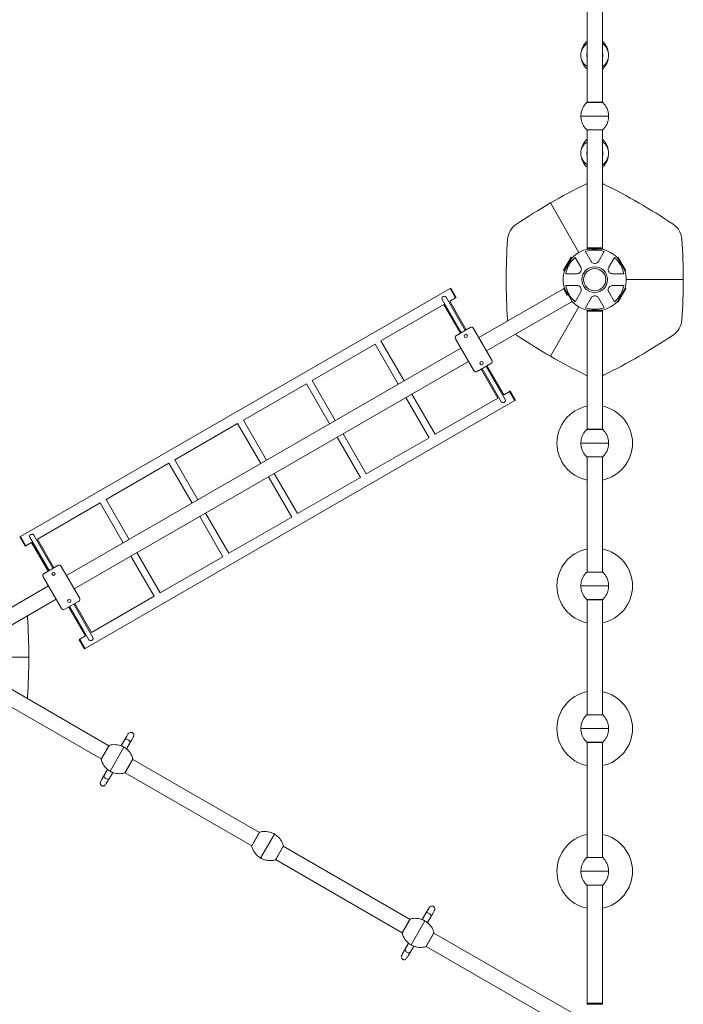
# Model space of a CAD drawing. Units: millimetres. Extents: x 1647 to 8620, y 1548 to 19360.
# Drawn here: x 4187 to 6822, y 5325 to 9237 of the extents above; entities that cross this region are included whole.
import ezdxf

# ---------------------------------------------------------------- set-up
doc = ezdxf.new("R2010")
doc.units = ezdxf.units.MM
doc.header["$MEASUREMENT"] = 0
doc.layers.get('0').update_dxf_attribs({"color": 3})

msp = doc.modelspace()

# ---------------------------------------------------------------- linework, layer by layer
at = {"color": 7, "linetype": 'Continuous', "lineweight": 13}
for p, q in [((6439.6, 9366.2), (6439.6, 8908)), ((6500.6, 8908), (6500.6, 9366.2)), ((6439.6, 9150.3), (6438.2, 9150.3)), ((6502, 9150.3), (6500.6, 9150.3)), ((6439.6, 9041.5), (6438.2, 9041.5)), ((6439.6, 9040.9), (6439.6, 9040.9)), ((6502, 9041.5), (6500.6, 9041.5)), ((6500.7, 9040.9), (6500.6, 9040.9)), ((6438.2, 8908), (6502, 8908)), ((6439.6, 8908.6), (6500.6, 8908.6)), ((6415.1, 8853.6), (6525.1, 8853.6)), ((6438.2, 8799.2), (6502, 8799.2)), ((6439.6, 8799.2), (6439.6, 8325.3)), ((6439.6, 8798.6), (6500.7, 8798.6)), ((6500.6, 8325.3), (6500.6, 8799.2)), ((6439.6, 8760.5), (6438.2, 8760.5)), ((6502, 8760.5), (6500.6, 8760.5)), ((6439.6, 8651.6), (6438.2, 8651.6)), ((6439.6, 8651.1), (6439.6, 8651.1)), ((6502, 8651.6), (6500.6, 8651.6)), ((6500.7, 8651.1), (6500.6, 8651.1)), ((6376.4, 8294), (6345.9, 8241.2)), ((6379.9, 8292), (6376.4, 8294)), ((6392.1, 8292.3), (6414.7, 8253.2)), ((6455.4, 8276.7), (6432.8, 8315.8)), ((6500.6, 8330.2), (6439.6, 8330.2)), ((6500.6, 8326.2), (6439.6, 8326.2)), ((6439.6, 8325.3), (6500.6, 8325.3)), ((6507.5, 8315.8), (6484.9, 8276.7)), ((6525.6, 8253.2), (6548.2, 8292.3)), ((6563.6, 8293.6), (6560.1, 8291.6)), ((6594.1, 8240.8), (6563.6, 8293.6)), ((6379.9, 8292), (6349.4, 8239.2)), ((6349.9, 8238.3), (6380.4, 8291.2)), ((6559.9, 8291.2), (6590.4, 8238.3)), ((6590.6, 8238.8), (6560.1, 8291.6)), ((6345.9, 8241.2), (6349.4, 8239.2)), ((6399.9, 8227.6), (6354.8, 8227.6)), ((6585.5, 8227.6), (6540.4, 8227.6)), ((6590.6, 8238.8), (6594.1, 8240.8)), ((6354.8, 8180.6), (6399.9, 8180.6)), ((6540.4, 8180.6), (6585.5, 8180.6)), ((6821.7, 8204.1), (6595.1, 8204.1)), ((5896.1, 8168.4), (4190, 7183.4)), ((5898.7, 8169.9), (5896.1, 8168.4)), ((5896.1, 8168.4), (5917.3, 8131.7)), ((5898.7, 8169.9), (5919.9, 8133.2)), ((6346.1, 8167.7), (6010.2, 7973.8)), ((6349.2, 8170.4), (6345.7, 8168.4)), ((6345.7, 8168.4), (6361.1, 8141.6)), ((6349.2, 8170.4), (6364.6, 8143.6)), ((6349.9, 8169.9), (6349.5, 8169.7)), ((6380.4, 8117.1), (6349.9, 8169.9)), ((6414.7, 8155), (6392.1, 8116)), ((6548.2, 8116), (6525.6, 8155)), ((6590.4, 8169.9), (6559.9, 8117.1)), ((6563.3, 8115.1), (6593.8, 8167.9)), ((6593.8, 8167.9), (6590.4, 8169.9)), ((5621.6, 7960.9), (5871, 8104.9)), ((5864.3, 8125.5), (5940.5, 7993.6)), ((5871, 8104.9), (5936.6, 7991.3)), ((5956, 8002.6), (5879.9, 8134.5)), ((5894.4, 8118.4), (5917.3, 8131.7)), ((5959.9, 8004.8), (5894.4, 8118.4)), ((5917.3, 8131.7), (5919.9, 8133.2)), ((6040.7, 7921), (6380.4, 8117.1)), ((6432.8, 8092.5), (6455.4, 8131.5)), ((6484.9, 8131.5), (6507.5, 8092.5)), ((6559.9, 8117.1), (6563.3, 8115.1)), ((6294.4, 7899.7), (6407.6, 8095.9)), ((6439.6, 8082.9), (6439.6, 7609)), ((6500.6, 8082.9), (6439.6, 8082.9)), ((6439.6, 8078.9), (6500.6, 8078.9)), ((6500.6, 7609), (6500.6, 8082.9)), ((5975.5, 8013.8), (5921, 7982.3)), ((6061.7, 7884.6), (5989.2, 8010.2)), ((5348.8, 7803.4), (5598.2, 7947.4)), ((5598.2, 7947.4), (5689.8, 7788.8)), ((5713.1, 7802.3), (5621.6, 7960.9)), ((5917.3, 7968.7), (5989.8, 7843.1)), ((5938.3, 7932.3), (4373.4, 7028.8)), ((4403.9, 6976), (5968.8, 7879.5)), ((6003.5, 7839.4), (6058, 7870.9)), ((6108.8, 7747.1), (6042.4, 7861.9)), ((6019.1, 7848.4), (6085.4, 7733.6)), ((6023, 7850.7), (6099.1, 7718.7)), ((6114.7, 7727.7), (6038.5, 7859.7)), ((5076, 7645.9), (5325.4, 7789.9)), ((5325.4, 7789.9), (5417, 7631.3)), ((5440.3, 7644.8), (5348.8, 7803.4)), ((5836, 7589.6), (5743.6, 7749.5)), ((6131.7, 7760.3), (6108.8, 7747.1)), ((6134.3, 7761.8), (6131.7, 7760.3)), ((6131.7, 7760.3), (6152.9, 7723.6)), ((6134.3, 7761.8), (6155.5, 7725.1)), ((4446.8, 6738.6), (6152.9, 7723.6)), ((5720.3, 7736), (5812.6, 7576.1)), ((6085.4, 7733.6), (5836, 7589.6)), ((6152.9, 7723.6), (6155.5, 7725.1)), ((4803.2, 7488.4), (5052.6, 7632.4)), ((5052.6, 7632.4), (5144.2, 7473.8)), ((5167.5, 7487.3), (5076, 7645.9)), ((5563.2, 7432.1), (5470.8, 7592)), ((6502, 7609), (6438.2, 7609)), ((6500.7, 7609.6), (6439.6, 7609.6)), ((5447.5, 7578.5), (5539.8, 7418.6)), ((5812.6, 7576.1), (5563.2, 7432.1)), ((6525.1, 7554.6), (6415.1, 7554.6)), ((4530.4, 7330.9), (4779.8, 7474.9)), ((4779.8, 7474.9), (4871.4, 7316.3)), ((4894.7, 7329.8), (4803.2, 7488.4)), ((6502, 7500.2), (6438.2, 7500.2)), ((6439.6, 7500.2), (6439.6, 7042)), ((6500.6, 7499.6), (6439.6, 7499.6)), ((6500.6, 7042), (6500.6, 7500.2)), ((5290.4, 7274.6), (5198, 7434.5)), ((5174.7, 7421), (5267, 7261.1)), ((5539.8, 7418.6), (5290.4, 7274.6)), ((4257.6, 7173.4), (4507, 7317.4)), ((4507, 7317.4), (4598.6, 7158.8)), ((4621.9, 7172.3), (4530.4, 7330.9)), ((5017.6, 7117.1), (4925.2, 7277)), ((4901.9, 7263.5), (4994.2, 7103.6)), ((5267, 7261.1), (5017.6, 7117.1)), ((4190, 7183.4), (4187.4, 7181.9)), ((4208.6, 7145.2), (4187.4, 7181.9)), ((4211.2, 7146.7), (4190, 7183.4)), ((4211.2, 7146.7), (4234.2, 7159.9)), ((4227.5, 7180.5), (4303.7, 7048.6)), ((4234.2, 7159.9), (4299.8, 7046.3)), ((4319.3, 7057.6), (4243.1, 7189.5)), ((4323.1, 7059.8), (4257.6, 7173.4)), ((4208.6, 7145.2), (4211.2, 7146.7)), ((4744.8, 6959.6), (4652.4, 7119.5)), ((4629.1, 7106), (4721.4, 6946.1)), ((4994.2, 7103.6), (4744.8, 6959.6)), ((4284.2, 7037.3), (4338.7, 7068.8)), ((4352.4, 7065.2), (4424.9, 6939.6)), ((6502, 7042), (6438.2, 7042)), ((6500.7, 7042.6), (6439.6, 7042.6)), ((4353, 6898.1), (4280.5, 7023.7)), ((4301.5, 6987.3), (3965.6, 6793.4)), ((6525.1, 6987.6), (6415.1, 6987.6)), ((3992.3, 6738.3), (4332, 6934.5)), ((4421.2, 6925.9), (4366.7, 6894.4)), ((4721.4, 6946.1), (4472, 6802.1)), ((6502, 6933.2), (6438.2, 6933.2)), ((6439.6, 6933.2), (6439.6, 6475)), ((6500.6, 6932.6), (6439.6, 6932.6)), ((6500.6, 6475), (6500.6, 6933.2)), ((4382.3, 6903.4), (4448.6, 6788.6)), ((4386.2, 6905.7), (4462.3, 6773.7)), ((4477.9, 6782.7), (4401.8, 6914.7)), ((4472, 6802.1), (4405.6, 6916.9)), ((4425.6, 6775.3), (4423, 6773.8)), ((4444.2, 6737.1), (4423, 6773.8)), ((4448.6, 6788.6), (4425.6, 6775.3)), ((4446.8, 6738.6), (4425.6, 6775.3)), ((4444.2, 6737.1), (4446.8, 6738.6)), ((4223.6, 6704.1), (3997.1, 6704.1)), ((4541.7, 6352.7), (3992.3, 6669.9)), ((3961.8, 6617.1), (4511.2, 6299.9)), ((6502, 6475), (6438.2, 6475)), ((6500.7, 6475.6), (6439.6, 6475.6)), ((6525.1, 6420.6), (6415.1, 6420.6)), ((4604.9, 6377.3), (4590.2, 6351.9)), ((4542.4, 6354), (4510.5, 6298.7)), ((4541.2, 6353.1), (4510.6, 6300.1)), ((4601, 6346.8), (4546, 6251.5)), ((4594.4, 6359.2), (4590.2, 6351.9)), ((4594.4, 6359.2), (4594.4, 6359.2)), ((4611, 6339.9), (4625.7, 6365.3)), ((6502, 6366.2), (6438.2, 6366.2)), ((6439.6, 6366.2), (6439.6, 5908)), ((6500.6, 6365.6), (6439.6, 6365.6)), ((6500.6, 5908), (6500.6, 6366.2)), ((4636.6, 6299.6), (4604.7, 6244.3)), ((4636.4, 6298), (4605.9, 6245.2)), ((5139.2, 6007.7), (4635.9, 6298.3)), ((4536.2, 6258.3), (4521.5, 6232.9)), ((4536.1, 6258.3), (4532, 6251.1)), ((4532, 6251), (4532, 6251.1)), ((4542.3, 6220.9), (4557, 6246.3)), ((4605.4, 6245.5), (5108.7, 5954.9)), ((5139.9, 6009), (5108, 5953.7)), ((5138.8, 6008.1), (5108.2, 5955.1)), ((5138.7, 6008), (5108.2, 5955.2)), ((5198.6, 6001.8), (5143.6, 5906.5)), ((5234.2, 5954.6), (5202.3, 5899.3)), ((5233.3, 5951.9), (5203.5, 5900.2)), ((5736.8, 5662.7), (5233.5, 5953.3)), ((6502, 5908), (6438.2, 5908)), ((6500.7, 5908.6), (6439.6, 5908.6)), ((5203, 5900.5), (5706.3, 5609.9)), ((6525.1, 5853.6), (6415.1, 5853.6)), ((6502, 5799.2), (6438.2, 5799.2)), ((6439.6, 5799.2), (6439.6, 5325.3)), ((6500.6, 5798.6), (6439.6, 5798.6)), ((6500.6, 5325.3), (6500.6, 5799.2)), ((5800, 5687.3), (5785.3, 5661.9)), ((5806.1, 5649.9), (5820.8, 5675.3)), ((5737.5, 5664), (5705.6, 5608.7)), ((5736.3, 5663.1), (5705.7, 5610.1)), ((5736.3, 5663), (5705.8, 5610.2)), ((5796.2, 5656.8), (5741.2, 5561.5)), ((5789.5, 5669.2), (5785.3, 5661.9)), ((5789.5, 5669.2), (5789.5, 5669.2)), ((5831.7, 5609.6), (5799.8, 5554.3)), ((5831.5, 5608), (5801, 5555.2)), ((6376.2, 5293.6), (5831, 5608.3)), ((5731.3, 5568.3), (5716.7, 5542.9)), ((5731.3, 5568.3), (5727.1, 5561.1)), ((5727.1, 5561), (5727.1, 5561.1)), ((5737.4, 5530.9), (5752.1, 5556.3)), ((5800.5, 5555.5), (6349.9, 5238.3)), ((6500.6, 5330.2), (6439.6, 5330.2)), ((6500.6, 5326.2), (6439.6, 5326.2)), ((6439.6, 5325.3), (6500.6, 5325.3))]:
    msp.add_line(p, q, dxfattribs=at)
at = {"color": 7, "linetype": 'Continuous', "lineweight": 13, "flags": 128}
for points in [[(6439.6, 8585.7, 0.01625), (6434.9, 8583.5, 0.016817), (6294.4, 8508.6)], [(6821.7, 8204.1, 0.016817), (6816.3, 8363.3, 0.232212), (6781.1, 8424.3, 0.033644), (6505.4, 8583.5, 0.01625), (6500.6, 8585.7)], [(6407.6, 8312.4), (6294.4, 8508.6, 0.016817), (6159.2, 8424.3, 0.232212), (6123.9, 8363.3, 0.033644), (6123.9, 8044.9, 0.01625), (6124.5, 8039.8)], [(6500.6, 7822.6, 0.01625), (6505.4, 7824.7, 0.033644), (6781.1, 7983.9, 0.232212), (6816.3, 8044.9, 0.016817), (6821.7, 8204.1)], [(6155, 7986.9, 0.01625), (6159.2, 7983.9, 0.016817), (6294.4, 7899.7)], [(6294.4, 7899.7, 0.016817), (6434.9, 7824.7, 0.01625), (6439.6, 7822.6)], [(4223.6, 6704.1, 0.016817), (4218.3, 6863.3, 0.01625), (4217.7, 6868.5)], [(4217.7, 6539.8, 0.01625), (4218.3, 6544.9, 0.016817), (4223.6, 6704.1)]]:
    msp.add_lwpolyline(points, format="xyb", dxfattribs=at)
at = {"color": 7, "linetype": 'Continuous', "lineweight": 13}
for centre, radius, start, end in [((6470.1, 9095.9), 55, 123.6805, 236.3195), ((6470.1, 8706.1), 55, 123.6805, 236.3195), ((6470.1, 8204.1), 117.7, 131.5138, 168.4862), ((6470.1, 8204.1), 125, 104.1227, 135.8773), ((6470.1, 8204.1), 117.7, 71.5138, 108.4862), ((6470.1, 8204.1), 125, 44.1227, 75.8773), ((6470.1, 8204.1), 117.7, 11.5138, 48.4862), ((6470.1, 8204.1), 125, 164.1227, 195.8773), ((6470.1, 8204.1), 44.3, 0, 360), ((6470.1, 8204.1), 125, 0, 15.8773), ((6470.1, 8204.1), 117.7, 191.5138, 228.4862), ((6470.1, 8204.1), 117.7, 311.5138, 348.4862), ((6470.1, 8204.1), 125, 344.1227, 0), ((6470.1, 8204.1), 125, 224.1227, 255.8773), ((6470.1, 8204.1), 125, 284.1227, 315.8773), ((6470.1, 8204.1), 117.7, 251.5138, 288.4862), ((6470.1, 7554.6), 150, 101.732, 258.268), ((6470.1, 7554.6), 150, 0, 78.268), ((6470.1, 7554.6), 150, 281.732, 0), ((6470.1, 6987.6), 150, 101.732, 258.268), ((6470.1, 6987.6), 150, 0, 78.268), ((4321.5, 7035.8), 6.5, 0, 360), ((4343.7, 7060.2), 10, 30, 120), ((4289.2, 7028.7), 10, 120, 210), ((6470.1, 6987.6), 150, 281.732, 0), ((4384, 6927.5), 6.5, 0, 360), ((4416.2, 6934.6), 10, 300, 30), ((4361.7, 6903.1), 10, 210, 300), ((6470.1, 6420.6), 150, 101.732, 258.268), ((6470.1, 6420.6), 150, 0, 78.268), ((6470.1, 6420.6), 150, 281.732, 0), ((6470.1, 5853.6), 150, 101.732, 258.268), ((6470.1, 5853.6), 150, 0, 78.268), ((6470.1, 5853.6), 150, 281.732, 0)]:
    msp.add_arc(centre, radius, start, end, dxfattribs=at)
at = {"color": 7, "linetype": 'Continuous', "lineweight": 13, "extrusion": (0, 0, -1)}
for centre, radius, start, end in [((-6470.1, 9095.9), 55, 123.6805, 180), ((-6470.1, 9095.9), 31.9, 0, 17.1021), ((-6470.1, 9095.9), 31.9, 342.8979, 0), ((-6470.1, 9095.9), 30.5, 0, 0.3914), ((-6470.1, 9095.9), 30.5, 359.6086, 0), ((-6470.1, 9095.9), 31.9, 162.8979, 197.1021), ((-6470.1, 9095.9), 30.5, 179.6086, 180.3914), ((-6470.1, 9095.9), 55, 180, 236.3195), ((-6470.1, 8853.6), 55, 359.3623, 0.6377), ((-6470.1, 8853.6), 55, 179.3623, 180.6377), ((-6470.1, 8706.1), 55, 123.6805, 180), ((-6470.1, 8706.1), 31.9, 0, 17.1021), ((-6470.1, 8706.1), 31.9, 342.8979, 0), ((-6470.1, 8706.1), 30.5, 0, 0.3914), ((-6470.1, 8706.1), 30.5, 359.6086, 0), ((-6470.1, 8706.1), 31.9, 162.8979, 197.1021), ((-6470.1, 8706.1), 30.5, 179.6086, 180.3914), ((-6470.1, 8706.1), 55, 180, 236.3195), ((-6470.1, 8204.1), 125, 42.3917, 44.1227), ((-6470.1, 8204.1), 51, 0, 360), ((-6470.1, 8204.1), 125, 135.8773, 136.7151), ((-6470.1, 8204.1), 125, 15.8773, 17.6083), ((-6470.1, 8204.1), 125, 163.2849, 164.1227), ((-5926, 7973.7), 10, 330, 60), ((-5958.2, 7980.8), 6.5, 0, 360), ((-5980.5, 8005.2), 10, 60, 150), ((-6020.7, 7872.5), 6.5, 0, 360), ((-6053, 7879.6), 10, 150, 240), ((-5998.5, 7848.1), 10, 240, 330), ((-6470.1, 7554.6), 55, 359.3623, 0.6377), ((-6470.1, 7554.6), 55, 179.3623, 180.6377), ((-6470.1, 6987.6), 55, 359.3623, 0.6377), ((-6470.1, 6987.6), 55, 179.3623, 180.6377), ((-6470.1, 6420.6), 55, 359.3623, 0.6377), ((-6470.1, 6420.6), 55, 179.3623, 180.6377), ((-4573.5, 6299.1), 55, 119.3623, 120.6377), ((-4573.5, 6299.1), 55, 299.3623, 300.6377), ((-5171.1, 5954.1), 55, 119.3623, 120.6377), ((-5171.1, 5954.1), 55, 299.3623, 300.6377), ((-6470.1, 5853.6), 55, 359.3623, 0.6377), ((-6470.1, 5853.6), 55, 179.3623, 180.6377), ((-5768.7, 5609.1), 55, 119.3623, 120.6377), ((-5768.7, 5609.1), 55, 299.3623, 300.6377)]:
    msp.add_arc(centre, radius, start, end, dxfattribs=at)
for centre, major_axis, ratio, start_param, end_param in [((5872.1, 8130), (-7.79, -4.5), 0.901626, 0, 3.141593), ((4470.1, 6778.2), (7.79, 4.5), 0.901626, 0, 3.141593), ((4531.9, 6226.9), (10.4, -6), 0.444809, 0.000242, 3.142325), ((5727.1, 5536.9), (10.4, -6), 0.444809, 0.000242, 3.142325)]:
    msp.add_ellipse(centre, major_axis=major_axis, ratio=ratio, start_param=start_param, end_param=end_param, dxfattribs=at)
at = {"color": 7, "linetype": 'Continuous', "lineweight": 13}
for centre, major_axis, ratio in [((6106.9, 7723.2), (-7.79, -4.5), 0.901626), ((4235.3, 7185), (7.79, 4.5), 0.901626), ((4615.3, 6371.3), (10.4, -6), 0.444808), ((5810.4, 5681.3), (10.4, -6), 0.444808)]:
    msp.add_ellipse(centre, major_axis=major_axis, ratio=ratio, start_param=0, end_param=3.141593, dxfattribs=at)
for points, knots in [([(6438.2, 9150.3), (6434.9, 9147), (6431.8, 9143.4), (6424.2, 9132.7), (6420.4, 9124.8), (6418.1, 9116.7), (6417.4, 9114.3), (6416.8, 9111.8), (6416.4, 9109.3)], [0, 0, 0, 0, 0.299164, 0.299164, 0.840128, 0.840128, 0.840128, 1, 1, 1, 1]), ([(6439.6, 9150.9), (6439.6, 9150.9), (6439.4, 9150.9), (6439.1, 9150.8), (6438.6, 9150.6), (6438.3, 9150.4), (6438.2, 9150.3)], [0, 0, 0, 0, 0.047136, 0.3142041, 0.7445123, 0.9974029, 0.9974029, 0.9974029, 0.9974029]), ([(6502, 9150.3), (6502, 9150.4), (6501.7, 9150.6), (6501.2, 9150.8), (6500.9, 9150.9), (6500.7, 9150.9), (6500.7, 9150.9), (6500.6, 9150.9)], [0, 0, 0, 0, 0.2528907, 0.6831989, 0.9502669, 0.9502669, 0.9974029, 0.9974029, 0.9974029, 0.9974029]), ([(6522.9, 9114), (6522.7, 9114.9), (6520.3, 9124), (6516.1, 9132.7), (6511.2, 9139.6), (6508.5, 9143.4), (6505.4, 9147), (6502, 9150.3)], [0, 0, 0, 0, 0.066538, 0.667601, 0.667601, 0.667601, 1, 1, 1, 1]), ([(6417.7, 9076.5), (6417.8, 9076.1), (6420.2, 9067.4), (6424.2, 9059.1), (6429.1, 9052.2), (6431.8, 9048.3), (6434.9, 9044.7), (6438.2, 9041.5)], [0, 0, 0, 0, 0.03727, 0.657178, 0.657178, 0.657178, 1, 1, 1, 1]), ([(6502, 9041.5), (6505.4, 9044.7), (6508.5, 9048.3), (6516.1, 9059.1), (6519.9, 9066.9), (6522.2, 9075.1), (6522.7, 9076.7), (6523.1, 9078.4), (6523.5, 9080.1)], [0, 0, 0, 0, 0.31527, 0.31527, 0.885357, 0.885357, 0.885357, 1, 1, 1, 1]), ([(6438.2, 9041.5), (6438.3, 9041.4), (6438.6, 9041.2), (6439.1, 9040.9), (6439.4, 9040.9), (6439.6, 9040.9)], [0, 0, 0, 0, 0.266126, 0.718955, 1, 1, 1, 1]), ([(6500.7, 9040.9), (6500.9, 9040.9), (6501.2, 9040.9), (6501.7, 9041.1), (6502, 9041.4), (6502, 9041.5)], [0, 0, 0, 0, 0.281045, 0.733874, 1, 1, 1, 1]), ([(6438.2, 8908), (6434.9, 8904.8), (6431.8, 8901.2), (6424.2, 8890.4), (6420.4, 8882.6), (6418.1, 8874.4), (6416.1, 8867.7), (6415.1, 8860.6), (6415.1, 8853.6)], [0, 0, 0, 0, 0.232647, 0.232647, 0.653332, 0.653332, 0.653332, 1, 1, 1, 1]), ([(6439.6, 8908.6), (6439.6, 8908.6), (6439.4, 8908.6), (6439.1, 8908.6), (6438.6, 8908.4), (6438.3, 8908.1), (6438.2, 8908)], [0, 0, 0, 0, 0.047136, 0.3142041, 0.7445123, 0.9974029, 0.9974029, 0.9974029, 0.9974029]), ([(6502, 8908), (6502, 8908.1), (6501.7, 8908.4), (6501.2, 8908.6), (6500.9, 8908.6), (6500.7, 8908.6), (6500.7, 8908.6), (6500.6, 8908.6)], [0, 0, 0, 0, 0.2528907, 0.6831989, 0.9502669, 0.9502669, 0.9974029, 0.9974029, 0.9974029, 0.9974029]), ([(6524.8, 8860.6), (6524.4, 8865.3), (6523.5, 8870), (6522.2, 8874.4), (6519.9, 8882.6), (6516.1, 8890.4), (6511.2, 8897.3), (6508.5, 8901.2), (6505.4, 8904.8), (6502, 8908)], [0, 0, 0, 0, 0.261223, 0.261223, 0.261223, 0.736926, 0.736926, 0.736926, 1, 1, 1, 1]), ([(6415.5, 8846.6), (6415.9, 8841.9), (6416.8, 8837.3), (6418.1, 8832.8), (6420.4, 8824.7), (6424.2, 8816.8), (6429.1, 8809.9), (6431.8, 8806.1), (6434.9, 8802.5), (6438.2, 8799.2)], [0, 0, 0, 0, 0.261223, 0.261223, 0.261223, 0.736926, 0.736926, 0.736926, 1, 1, 1, 1]), ([(6502, 8799.2), (6505.4, 8802.5), (6508.5, 8806.1), (6516.1, 8816.8), (6519.9, 8824.7), (6522.2, 8832.8), (6524.1, 8839.5), (6525.1, 8846.6), (6525.1, 8853.6)], [0, 0, 0, 0, 0.232647, 0.232647, 0.653332, 0.653332, 0.653332, 1, 1, 1, 1]), ([(6438.2, 8799.2), (6438.3, 8799.1), (6438.6, 8798.9), (6439.1, 8798.7), (6439.4, 8798.6), (6439.6, 8798.6)], [0, 0, 0, 0, 0.266126, 0.718955, 1, 1, 1, 1]), ([(6500.7, 8798.6), (6500.9, 8798.6), (6501.2, 8798.7), (6501.7, 8798.9), (6502, 8799.1), (6502, 8799.2)], [0, 0, 0, 0, 0.281045, 0.733874, 1, 1, 1, 1]), ([(6438.2, 8760.5), (6434.9, 8757.2), (6431.8, 8753.6), (6424.2, 8742.9), (6420.4, 8735), (6418.1, 8726.9), (6417.4, 8724.5), (6416.8, 8722), (6416.4, 8719.5)], [0, 0, 0, 0, 0.299164, 0.299164, 0.840128, 0.840128, 0.840128, 1, 1, 1, 1]), ([(6439.6, 8761), (6439.6, 8761), (6439.4, 8761), (6439.1, 8761), (6438.6, 8760.8), (6438.3, 8760.6), (6438.2, 8760.5)], [0, 0, 0, 0, 0.047136, 0.3142041, 0.7445123, 0.9974029, 0.9974029, 0.9974029, 0.9974029]), ([(6502, 8760.5), (6502, 8760.6), (6501.7, 8760.8), (6501.2, 8761), (6500.9, 8761), (6500.7, 8761), (6500.7, 8761), (6500.6, 8761)], [0, 0, 0, 0, 0.2528907, 0.6831989, 0.9502669, 0.9502669, 0.9974029, 0.9974029, 0.9974029, 0.9974029]), ([(6522.9, 8724.1), (6522.7, 8725.1), (6520.3, 8734.1), (6516.1, 8742.9), (6511.2, 8749.8), (6508.5, 8753.6), (6505.4, 8757.2), (6502, 8760.5)], [0, 0, 0, 0, 0.066538, 0.667601, 0.667601, 0.667601, 1, 1, 1, 1]), ([(6417.7, 8686.7), (6417.8, 8686.2), (6420.2, 8677.6), (6424.2, 8669.2), (6429.1, 8662.3), (6431.8, 8658.5), (6434.9, 8654.9), (6438.2, 8651.6)], [0, 0, 0, 0, 0.03727, 0.657178, 0.657178, 0.657178, 1, 1, 1, 1]), ([(6502, 8651.6), (6505.4, 8654.9), (6508.5, 8658.5), (6516.1, 8669.2), (6519.9, 8677.1), (6522.2, 8685.2), (6522.7, 8686.9), (6523.1, 8688.5), (6523.5, 8690.2)], [0, 0, 0, 0, 0.31527, 0.31527, 0.885357, 0.885357, 0.885357, 1, 1, 1, 1]), ([(6438.2, 8651.6), (6438.3, 8651.5), (6438.6, 8651.3), (6439.1, 8651.1), (6439.4, 8651.1), (6439.6, 8651.1)], [0, 0, 0, 0, 0.266126, 0.718955, 1, 1, 1, 1]), ([(6500.7, 8651.1), (6500.9, 8651.1), (6501.2, 8651.1), (6501.7, 8651.3), (6502, 8651.5), (6502, 8651.6)], [0, 0, 0, 0, 0.281045, 0.733874, 1, 1, 1, 1]), ([(6399.9, 8227.6), (6401.8, 8227.8), (6406.8, 8228.2), (6415.9, 8234.9), (6417.9, 8246.4), (6415.4, 8251.6), (6414.7, 8253.2)], [0, 0, 0, 0, 0.176125, 0.463274, 0.835987, 1, 1, 1, 1]), ([(6455.4, 8276.7), (6456.5, 8275.2), (6459.3, 8271.1), (6469.7, 8266.5), (6480.6, 8270.4), (6483.9, 8275.3), (6484.9, 8276.7)], [0, 0, 0, 0, 0.176125, 0.463274, 0.835987, 1, 1, 1, 1]), ([(6525.6, 8253.2), (6524.8, 8251.5), (6522.7, 8247), (6523.9, 8235.7), (6532.8, 8228.2), (6538.6, 8227.8), (6540.4, 8227.6)], [0, 0, 0, 0, 0.176128, 0.463276, 0.835989, 1, 1, 1, 1]), ([(6405.6, 8228.6), (6408.7, 8229.7), (6412.2, 8232.2), (6414.4, 8235.7), (6414.6, 8236)], [0, 0, 0, 0, 0.2871491, 0.3201522, 0.3201522, 0.3201522, 0.3201522]), ([(6417, 8244.7), (6417, 8245.9), (6416.8, 8247.4), (6416.5, 8248.7), (6416.4, 8249)], [0, 0, 0, 0, 0.09939, 0.1237684, 0.1237684, 0.1237684, 0.1237684]), ([(6414.7, 8155), (6415.5, 8156.8), (6417.6, 8161.3), (6416.4, 8172.5), (6407.5, 8180), (6401.6, 8180.5), (6399.9, 8180.6)], [0, 0, 0, 0, 0.176128, 0.463276, 0.835989, 1, 1, 1, 1]), ([(6540.4, 8180.6), (6538.5, 8180.5), (6533.5, 8180), (6524.4, 8173.3), (6522.3, 8161.9), (6524.9, 8156.6), (6525.6, 8155)], [0, 0, 0, 0, 0.176125, 0.463274, 0.835987, 1, 1, 1, 1]), ([(6534.7, 8179.6), (6531.6, 8178.6), (6528.1, 8176), (6525.9, 8172.6), (6525.7, 8172.2)], [0, 0, 0, 0, 0.2871491, 0.3201522, 0.3201522, 0.3201522, 0.3201522]), ([(6484.9, 8131.5), (6483.8, 8133.1), (6480.9, 8137.2), (6470.6, 8141.8), (6459.7, 8137.8), (6456.4, 8133), (6455.4, 8131.5)], [0, 0, 0, 0, 0.176125, 0.463274, 0.835987, 1, 1, 1, 1]), ([(6523.3, 8163.5), (6523.3, 8162.3), (6523.5, 8160.9), (6523.8, 8159.5), (6523.9, 8159.3)], [0, 0, 0, 0, 0.09939, 0.1237684, 0.1237684, 0.1237684, 0.1237684]), ([(6438.2, 7609), (6434.9, 7605.8), (6431.8, 7602.2), (6424.2, 7591.4), (6420.4, 7583.6), (6418.1, 7575.4), (6416.1, 7568.7), (6415.1, 7561.6), (6415.1, 7554.6)], [0, 0, 0, 0, 0.232647, 0.232647, 0.653332, 0.653332, 0.653332, 1, 1, 1, 1]), ([(6439.6, 7609.6), (6439.4, 7609.6), (6439.1, 7609.6), (6438.6, 7609.4), (6438.3, 7609.1), (6438.2, 7609)], [0, 0, 0, 0, 0.281045, 0.733874, 1, 1, 1, 1]), ([(6502, 7609), (6502, 7609.1), (6501.7, 7609.4), (6501.2, 7609.6), (6500.9, 7609.6), (6500.7, 7609.6)], [0, 0, 0, 0, 0.266126, 0.718955, 1, 1, 1, 1]), ([(6524.8, 7561.6), (6524.4, 7566.3), (6523.5, 7571), (6522.2, 7575.4), (6519.9, 7583.6), (6516.1, 7591.4), (6511.2, 7598.3), (6508.5, 7602.2), (6505.4, 7605.8), (6502, 7609)], [0, 0, 0, 0, 0.261223, 0.261223, 0.261223, 0.736926, 0.736926, 0.736926, 1, 1, 1, 1]), ([(6502, 7500.2), (6505.4, 7503.5), (6508.5, 7507.1), (6516.1, 7517.8), (6519.9, 7525.7), (6522.2, 7533.8), (6524.1, 7540.5), (6525.1, 7547.6), (6525.1, 7554.6)], [0, 0, 0, 0, 0.232647, 0.232647, 0.653332, 0.653332, 0.653332, 1, 1, 1, 1]), ([(6415.5, 7547.6), (6415.9, 7542.9), (6416.8, 7538.3), (6418.1, 7533.8), (6420.4, 7525.7), (6424.2, 7517.8), (6429.1, 7510.9), (6431.8, 7507.1), (6434.9, 7503.5), (6438.2, 7500.2)], [0, 0, 0, 0, 0.261223, 0.261223, 0.261223, 0.736926, 0.736926, 0.736926, 1, 1, 1, 1]), ([(6438.2, 7500.2), (6438.3, 7500.1), (6438.6, 7499.9), (6439.1, 7499.7), (6439.4, 7499.6), (6439.6, 7499.6), (6439.6, 7499.6)], [0, 0, 0, 0, 0.2528907, 0.6831989, 0.9502669, 0.9974029, 0.9974029, 0.9974029, 0.9974029]), ([(6500.6, 7499.6), (6500.7, 7499.6), (6500.8, 7499.6), (6501.2, 7499.7), (6501.7, 7499.9), (6502, 7500.1), (6502, 7500.2)], [0, 0, 0, 0, 0.047136, 0.3142041, 0.7445123, 0.9974029, 0.9974029, 0.9974029, 0.9974029]), ([(6438.2, 7042), (6434.9, 7038.8), (6431.8, 7035.2), (6424.2, 7024.4), (6420.4, 7016.6), (6418.1, 7008.4), (6416.1, 7001.7), (6415.1, 6994.6), (6415.1, 6987.6)], [0, 0, 0, 0, 0.232647, 0.232647, 0.653332, 0.653332, 0.653332, 1, 1, 1, 1]), ([(6439.6, 7042.6), (6439.4, 7042.6), (6439.1, 7042.6), (6438.6, 7042.4), (6438.3, 7042.1), (6438.2, 7042)], [0, 0, 0, 0, 0.281045, 0.733874, 1, 1, 1, 1]), ([(6502, 7042), (6502, 7042.1), (6501.7, 7042.4), (6501.2, 7042.6), (6500.9, 7042.6), (6500.7, 7042.6)], [0, 0, 0, 0, 0.266126, 0.718955, 1, 1, 1, 1]), ([(6524.8, 6994.6), (6524.4, 6999.3), (6523.5, 7004), (6519.9, 7016.6), (6516.1, 7024.4), (6511.2, 7031.3), (6508.5, 7035.2), (6505.4, 7038.8), (6502, 7042)], [0, 0, 0, 0, 0.261223, 0.261223, 0.736926, 0.736926, 0.736926, 1, 1, 1, 1]), ([(6415.5, 6980.6), (6415.9, 6975.9), (6416.8, 6971.3), (6420.4, 6958.7), (6424.2, 6950.8), (6429.1, 6943.9), (6431.8, 6940.1), (6434.9, 6936.5), (6438.2, 6933.2)], [0, 0, 0, 0, 0.261223, 0.261223, 0.736926, 0.736926, 0.736926, 1, 1, 1, 1]), ([(6502, 6933.2), (6505.4, 6936.5), (6508.5, 6940.1), (6516.1, 6950.8), (6519.9, 6958.7), (6522.2, 6966.8), (6524.1, 6973.5), (6525.1, 6980.6), (6525.1, 6987.6)], [0, 0, 0, 0, 0.232647, 0.232647, 0.653332, 0.653332, 0.653332, 1, 1, 1, 1]), ([(6438.2, 6933.2), (6438.3, 6933.1), (6438.6, 6932.9), (6439.1, 6932.7), (6439.4, 6932.6), (6439.6, 6932.6), (6439.6, 6932.6)], [0, 0, 0, 0, 0.2528907, 0.6831989, 0.9502669, 0.9974029, 0.9974029, 0.9974029, 0.9974029]), ([(6500.6, 6932.6), (6500.7, 6932.6), (6500.8, 6932.6), (6501.2, 6932.7), (6501.7, 6932.9), (6502, 6933.1), (6502, 6933.2)], [0, 0, 0, 0, 0.047136, 0.3142041, 0.7445123, 0.9974029, 0.9974029, 0.9974029, 0.9974029]), ([(6438.2, 6475), (6434.9, 6471.8), (6431.8, 6468.2), (6424.2, 6457.4), (6420.4, 6449.6), (6418.1, 6441.4), (6416.1, 6434.7), (6415.1, 6427.6), (6415.1, 6420.6)], [0, 0, 0, 0, 0.232647, 0.232647, 0.653332, 0.653332, 0.653332, 1, 1, 1, 1]), ([(6439.6, 6475.6), (6439.4, 6475.6), (6439.1, 6475.6), (6438.6, 6475.4), (6438.3, 6475.1), (6438.2, 6475)], [0, 0, 0, 0, 0.281045, 0.733874, 1, 1, 1, 1]), ([(6502, 6475), (6502, 6475.1), (6501.7, 6475.4), (6501.2, 6475.6), (6500.9, 6475.6), (6500.7, 6475.6)], [0, 0, 0, 0, 0.266126, 0.718955, 1, 1, 1, 1]), ([(6524.8, 6427.6), (6524.4, 6432.3), (6523.5, 6437), (6519.9, 6449.6), (6516.1, 6457.4), (6511.2, 6464.3), (6508.5, 6468.2), (6505.4, 6471.8), (6502, 6475)], [0, 0, 0, 0, 0.261223, 0.261223, 0.736926, 0.736926, 0.736926, 1, 1, 1, 1]), ([(6502, 6366.2), (6505.4, 6369.5), (6508.5, 6373.1), (6516.1, 6383.8), (6519.9, 6391.7), (6522.2, 6399.8), (6524.1, 6406.5), (6525.1, 6413.6), (6525.1, 6420.6)], [0, 0, 0, 0, 0.232647, 0.232647, 0.653332, 0.653332, 0.653332, 1, 1, 1, 1]), ([(4606.4, 6380.1), (4604.5, 6376.7), (4600.7, 6370.1), (4596.4, 6362.8), (4594.4, 6359.2)], [0, 0, 0, 0, 0.512486, 1, 1, 1, 1]), ([(4617.8, 6399.7), (4617.6, 6399.3), (4613.4, 6392), (4606.2, 6379.6), (4604.9, 6377.3)], [0, 0, 0, 0, 0.813418, 1, 1, 1, 1]), ([(4617.8, 6399.8), (4617.7, 6399.4), (4616.6, 6397.7), (4612, 6389.7), (4606.9, 6380.9), (4606.4, 6380.1)], [0, 0, 0, 0, 0.178065, 0.924465, 1, 1, 1, 1]), ([(4625.7, 6365.3), (4626.9, 6367.4), (4630.4, 6373.5), (4635.2, 6381.8), (4637.9, 6386.5), (4638.7, 6387.8), (4638.7, 6387.9), (4638.9, 6388.3), (4639.6, 6389.7), (4641.7, 6396), (4635, 6407.9), (4622.5, 6405.7), (4618.9, 6401.3), (4618.3, 6400.5), (4618, 6400.1), (4618, 6400), (4617.9, 6399.9), (4617.9, 6399.8), (4617.8, 6399.8)], [0, 0, 0, 0, 0.091165, 0.266916, 0.443356, 0.532093, 0.555132, 0.558932, 0.567545, 0.605841, 0.771329, 0.931222, 0.946818, 0.955867, 0.961575, 0.970344, 0.985694, 1, 1, 1, 1]), ([(6415.5, 6413.6), (6415.9, 6408.9), (6416.8, 6404.3), (6420.4, 6391.7), (6424.2, 6383.8), (6429.1, 6376.9), (6431.8, 6373.1), (6434.9, 6369.5), (6438.2, 6366.2)], [0, 0, 0, 0, 0.261223, 0.261223, 0.736926, 0.736926, 0.736926, 1, 1, 1, 1]), ([(4542.4, 6354), (4542.2, 6353.9), (4541.9, 6353.8), (4541.5, 6353.5), (4541.3, 6353.2), (4541.2, 6353.1)], [0, 0, 0, 0, 0.266126, 0.718955, 1, 1, 1, 1]), ([(4593.5, 6350.6), (4589.6, 6352.3), (4585.6, 6353.6), (4573.3, 6356.7), (4564.7, 6357.4), (4556.2, 6356.6), (4551.5, 6356.1), (4546.9, 6355.3), (4542.4, 6354)], [0, 0, 0, 0, 0.240591, 0.240591, 0.72958, 0.72958, 0.72958, 1, 1, 1, 1]), ([(4636.6, 6299.6), (4635.5, 6304.1), (4633.9, 6308.6), (4628.4, 6320.5), (4623.5, 6327.7), (4617.6, 6333.8), (4612.7, 6338.9), (4607.1, 6343.2), (4601, 6346.8)], [0, 0, 0, 0, 0.232647, 0.232647, 0.653332, 0.653332, 0.653332, 1, 1, 1, 1]), ([(6438.2, 6366.2), (6438.3, 6366.1), (6438.6, 6365.9), (6439.1, 6365.7), (6439.4, 6365.6), (6439.6, 6365.6), (6439.6, 6365.6)], [0, 0, 0, 0, 0.2528907, 0.6831989, 0.9502669, 0.9974029, 0.9974029, 0.9974029, 0.9974029]), ([(6500.6, 6365.6), (6500.7, 6365.6), (6500.8, 6365.6), (6501.2, 6365.7), (6501.7, 6365.9), (6502, 6366.1), (6502, 6366.2)], [0, 0, 0, 0, 0.047136, 0.3142041, 0.7445123, 0.9974029, 0.9974029, 0.9974029, 0.9974029]), ([(4510.6, 6300.1), (4510.6, 6300), (4510.4, 6299.7), (4510.4, 6299.2), (4510.4, 6298.8), (4510.5, 6298.7)], [0, 0, 0, 0, 0.281045, 0.733874, 1, 1, 1, 1]), ([(4510.5, 6298.7), (4511.6, 6294.1), (4513.2, 6289.7), (4518.7, 6277.7), (4523.6, 6270.5), (4529.5, 6264.4), (4534.3, 6259.4), (4540, 6255), (4546, 6251.5)], [0, 0, 0, 0, 0.232647, 0.232647, 0.653332, 0.653332, 0.653332, 1, 1, 1, 1]), ([(4636.4, 6298), (4636.4, 6298.1), (4636.5, 6298.2), (4636.7, 6298.6), (4636.7, 6299.1), (4636.7, 6299.4), (4636.6, 6299.6)], [0, 0, 0, 0, 0.047136, 0.3142041, 0.7445123, 0.9974029, 0.9974029, 0.9974029, 0.9974029]), ([(4521.5, 6232.9), (4518.2, 6227.2), (4512.5, 6217.4), (4508.4, 6209.9), (4506.9, 6204.3), (4507.5, 6198.6), (4511.8, 6194.2), (4515.4, 6192.8), (4518, 6192.3), (4520.9, 6192.5), (4525.5, 6194.7), (4529.9, 6200.4), (4536, 6210.1), (4540.1, 6217.2), (4542.3, 6220.9)], [0, 0, 0, 0, 0.187083, 0.323209, 0.37301, 0.444848, 0.504082, 0.518671, 0.533952, 0.572768, 0.626946, 0.783443, 0.884628, 1, 1, 1, 1]), ([(4532, 6251.1), (4529, 6246), (4523.6, 6236.5), (4517.4, 6225.9), (4514.9, 6221.4), (4513.9, 6219.7)], [0, 0, 0, 0, 0.412624, 0.776174, 1, 1, 1, 1]), ([(4533.3, 6205.5), (4534.1, 6206.9), (4536.4, 6210.7), (4540, 6217), (4542.3, 6221)], [0, 0, 0, 0, 0.364815, 1, 1, 1, 1]), ([(4553.6, 6247.7), (4557.5, 6246), (4561.5, 6244.6), (4573.8, 6241.6), (4582.4, 6240.9), (4590.9, 6241.7), (4595.5, 6242.1), (4600.2, 6243), (4604.7, 6244.3)], [0, 0, 0, 0, 0.240591, 0.240591, 0.72958, 0.72958, 0.72958, 1, 1, 1, 1]), ([(4604.7, 6244.3), (4604.8, 6244.3), (4605.2, 6244.4), (4605.6, 6244.7), (4605.8, 6245.1), (4605.9, 6245.2), (4605.9, 6245.2)], [0, 0, 0, 0, 0.2528907, 0.6831989, 0.9502669, 0.9974029, 0.9974029, 0.9974029, 0.9974029]), ([(5139.9, 6009), (5139.8, 6008.9), (5139.5, 6008.8), (5139.1, 6008.5), (5138.8, 6008.2), (5138.8, 6008.1)], [0, 0, 0, 0, 0.266126, 0.718955, 1, 1, 1, 1]), ([(5191, 6005.6), (5187.2, 6007.3), (5183.2, 6008.6), (5170.9, 6011.7), (5162.2, 6012.4), (5153.8, 6011.6), (5149.1, 6011.1), (5144.4, 6010.3), (5139.9, 6009)], [0, 0, 0, 0, 0.240591, 0.240591, 0.72958, 0.72958, 0.72958, 1, 1, 1, 1]), ([(5234.2, 5954.6), (5233, 5959.1), (5231.5, 5963.6), (5226, 5975.5), (5221.1, 5982.7), (5215.2, 5988.8), (5210.3, 5993.9), (5204.7, 5998.2), (5198.6, 6001.8)], [0, 0, 0, 0, 0.232647, 0.232647, 0.653332, 0.653332, 0.653332, 1, 1, 1, 1]), ([(5108.2, 5955.1), (5108.1, 5955), (5108, 5954.7), (5107.9, 5954.2), (5108, 5953.8), (5108, 5953.7)], [0, 0, 0, 0, 0.281045, 0.733874, 1, 1, 1, 1]), ([(5108, 5953.7), (5109.2, 5949.1), (5110.7, 5944.7), (5116.2, 5932.7), (5121.1, 5925.5), (5127, 5919.4), (5131.9, 5914.4), (5137.5, 5910), (5143.6, 5906.5)], [0, 0, 0, 0, 0.232647, 0.232647, 0.653332, 0.653332, 0.653332, 1, 1, 1, 1]), ([(5234, 5953), (5234, 5953.1), (5234.1, 5953.2), (5234.2, 5953.6), (5234.3, 5954.1), (5234.2, 5954.4), (5234.2, 5954.6)], [0, 0, 0, 0, 0.047136, 0.3142041, 0.7445123, 0.9974029, 0.9974029, 0.9974029, 0.9974029]), ([(6438.2, 5908), (6434.9, 5904.8), (6431.8, 5901.2), (6424.2, 5890.4), (6420.4, 5882.6), (6418.1, 5874.4), (6416.1, 5867.7), (6415.1, 5860.6), (6415.1, 5853.6)], [0, 0, 0, 0, 0.232647, 0.232647, 0.653332, 0.653332, 0.653332, 1, 1, 1, 1]), ([(6439.6, 5908.6), (6439.4, 5908.6), (6439.1, 5908.6), (6438.6, 5908.4), (6438.3, 5908.1), (6438.2, 5908)], [0, 0, 0, 0, 0.281045, 0.733874, 1, 1, 1, 1]), ([(6502, 5908), (6502, 5908.1), (6501.7, 5908.4), (6501.2, 5908.6), (6500.9, 5908.6), (6500.7, 5908.6)], [0, 0, 0, 0, 0.266126, 0.718955, 1, 1, 1, 1]), ([(6524.8, 5860.6), (6524.4, 5865.3), (6523.5, 5870), (6519.9, 5882.6), (6516.1, 5890.4), (6511.2, 5897.3), (6508.5, 5901.2), (6505.4, 5904.8), (6502, 5908)], [0, 0, 0, 0, 0.261223, 0.261223, 0.736926, 0.736926, 0.736926, 1, 1, 1, 1]), ([(5151.2, 5902.7), (5155, 5901), (5159, 5899.6), (5171.3, 5896.6), (5180, 5895.9), (5188.4, 5896.7), (5193.1, 5897.1), (5197.8, 5898), (5202.3, 5899.3)], [0, 0, 0, 0, 0.240591, 0.240591, 0.72958, 0.72958, 0.72958, 1, 1, 1, 1]), ([(5202.3, 5899.3), (5202.4, 5899.3), (5202.7, 5899.4), (5203.1, 5899.7), (5203.4, 5900.1), (5203.5, 5900.2), (5203.5, 5900.2)], [0, 0, 0, 0, 0.2528907, 0.6831989, 0.9502669, 0.9974029, 0.9974029, 0.9974029, 0.9974029]), ([(6415.5, 5846.6), (6415.9, 5841.9), (6416.8, 5837.3), (6420.4, 5824.7), (6424.2, 5816.8), (6429.1, 5809.9), (6431.8, 5806.1), (6434.9, 5802.5), (6438.2, 5799.2)], [0, 0, 0, 0, 0.261223, 0.261223, 0.736926, 0.736926, 0.736926, 1, 1, 1, 1]), ([(6502, 5799.2), (6505.4, 5802.5), (6508.5, 5806.1), (6516.1, 5816.8), (6519.9, 5824.7), (6522.2, 5832.8), (6524.1, 5839.5), (6525.1, 5846.6), (6525.1, 5853.6)], [0, 0, 0, 0, 0.232647, 0.232647, 0.653332, 0.653332, 0.653332, 1, 1, 1, 1]), ([(6438.2, 5799.2), (6438.3, 5799.1), (6438.6, 5798.9), (6439.1, 5798.7), (6439.4, 5798.6), (6439.6, 5798.6), (6439.6, 5798.6)], [0, 0, 0, 0, 0.2528907, 0.6831989, 0.9502669, 0.9974029, 0.9974029, 0.9974029, 0.9974029]), ([(6500.6, 5798.6), (6500.7, 5798.6), (6500.8, 5798.6), (6501.2, 5798.7), (6501.7, 5798.9), (6502, 5799.1), (6502, 5799.2)], [0, 0, 0, 0, 0.047136, 0.3142041, 0.7445123, 0.9974029, 0.9974029, 0.9974029, 0.9974029]), ([(5820.8, 5675.3), (5822, 5677.4), (5825.6, 5683.5), (5830.3, 5691.8), (5833, 5696.5), (5833.8, 5697.8), (5833.8, 5697.9), (5834, 5698.3), (5834.7, 5699.7), (5836.8, 5706), (5830.1, 5717.9), (5817.6, 5715.7), (5814, 5711.3), (5813.4, 5710.5), (5813.1, 5710.1), (5813.1, 5710), (5813, 5709.9), (5813, 5709.8), (5813, 5709.8)], [0, 0, 0, 0, 0.091165, 0.266916, 0.443356, 0.532093, 0.555132, 0.558932, 0.567545, 0.605841, 0.771329, 0.931222, 0.946818, 0.955867, 0.961575, 0.970344, 0.985694, 1, 1, 1, 1]), ([(5801.6, 5690.1), (5799.6, 5686.7), (5795.8, 5680.1), (5791.6, 5672.8), (5789.5, 5669.2)], [0, 0, 0, 0, 0.512486, 1, 1, 1, 1]), ([(5812.9, 5709.7), (5812.7, 5709.3), (5808.5, 5702), (5801.3, 5689.6), (5800, 5687.3)], [0, 0, 0, 0, 0.813418, 1, 1, 1, 1]), ([(5813, 5709.8), (5812.8, 5709.4), (5811.7, 5707.7), (5807.1, 5699.7), (5802, 5690.9), (5801.6, 5690.1)], [0, 0, 0, 0, 0.178065, 0.924465, 1, 1, 1, 1]), ([(5737.5, 5664), (5737.4, 5663.9), (5737, 5663.8), (5736.6, 5663.5), (5736.4, 5663.2), (5736.3, 5663.1)], [0, 0, 0, 0, 0.266126, 0.718955, 1, 1, 1, 1]), ([(5788.6, 5660.6), (5784.7, 5662.3), (5780.7, 5663.6), (5768.5, 5666.7), (5759.8, 5667.4), (5751.3, 5666.6), (5746.7, 5666.1), (5742, 5665.3), (5737.5, 5664)], [0, 0, 0, 0, 0.240591, 0.240591, 0.72958, 0.72958, 0.72958, 1, 1, 1, 1]), ([(5831.7, 5609.6), (5830.6, 5614.1), (5829, 5618.6), (5823.5, 5630.5), (5818.6, 5637.7), (5812.7, 5643.8), (5807.9, 5648.9), (5802.2, 5653.2), (5796.2, 5656.8)], [0, 0, 0, 0, 0.232647, 0.232647, 0.653332, 0.653332, 0.653332, 1, 1, 1, 1]), ([(5705.7, 5610.1), (5705.7, 5610), (5705.5, 5609.7), (5705.5, 5609.2), (5705.5, 5608.8), (5705.6, 5608.7)], [0, 0, 0, 0, 0.281045, 0.733874, 1, 1, 1, 1]), ([(5705.6, 5608.7), (5706.7, 5604.1), (5708.3, 5599.7), (5713.8, 5587.7), (5718.7, 5580.5), (5724.6, 5574.4), (5729.5, 5569.4), (5735.1, 5565), (5741.2, 5561.5)], [0, 0, 0, 0, 0.232647, 0.232647, 0.653332, 0.653332, 0.653332, 1, 1, 1, 1]), ([(5831.5, 5608), (5831.6, 5608.1), (5831.6, 5608.2), (5831.8, 5608.6), (5831.8, 5609.1), (5831.8, 5609.4), (5831.7, 5609.6)], [0, 0, 0, 0, 0.047136, 0.3142041, 0.7445123, 0.9974029, 0.9974029, 0.9974029, 0.9974029]), ([(5727.1, 5561.1), (5724.2, 5556), (5718.7, 5546.5), (5712.5, 5535.9), (5710, 5531.4), (5709.1, 5529.7)], [0, 0, 0, 0, 0.412624, 0.776174, 1, 1, 1, 1]), ([(5748.7, 5557.7), (5752.6, 5556), (5756.6, 5554.6), (5768.9, 5551.6), (5777.5, 5550.9), (5786, 5551.7), (5790.7, 5552.1), (5795.3, 5553), (5799.8, 5554.3)], [0, 0, 0, 0, 0.240591, 0.240591, 0.72958, 0.72958, 0.72958, 1, 1, 1, 1]), ([(5799.8, 5554.3), (5800, 5554.3), (5800.3, 5554.4), (5800.7, 5554.7), (5800.9, 5555.1), (5801, 5555.2), (5801, 5555.2)], [0, 0, 0, 0, 0.2528907, 0.6831989, 0.9502669, 0.9974029, 0.9974029, 0.9974029, 0.9974029]), ([(5716.7, 5542.9), (5713.4, 5537.2), (5707.7, 5527.4), (5703.6, 5519.9), (5702, 5514.3), (5702.6, 5508.6), (5706.9, 5504.2), (5710.5, 5502.8), (5713.1, 5502.3), (5716, 5502.5), (5720.7, 5504.7), (5725, 5510.4), (5731.1, 5520.1), (5735.3, 5527.2), (5737.4, 5530.9)], [0, 0, 0, 0, 0.187083, 0.323209, 0.37301, 0.444848, 0.504082, 0.518671, 0.533952, 0.572768, 0.626946, 0.783443, 0.884628, 1, 1, 1, 1]), ([(5728.4, 5515.5), (5729.2, 5516.9), (5731.5, 5520.7), (5735.1, 5527), (5737.4, 5531)], [0, 0, 0, 0, 0.364815, 1, 1, 1, 1])]:
    msp.add_open_spline(points, degree=3, knots=knots, dxfattribs=at)
for points in [[(6415.1, 8853.6), (6415.1, 8853.8), (6415.1, 8854), (6415.1, 8854.2)], [(6415.1, 8853.6), (6415.1, 8852.7), (6415.2, 8851.8), (6415.2, 8850.8)], [(6415.1, 8853), (6415.1, 8853.2), (6415.1, 8853.4), (6415.1, 8853.6)], [(6415.2, 8850.8), (6415.2, 8849.4), (6415.3, 8848), (6415.5, 8846.6)], [(6525.1, 8856.4), (6525, 8857.8), (6524.9, 8859.2), (6524.8, 8860.6)], [(6525.1, 8853.6), (6525.1, 8854.6), (6525.1, 8855.5), (6525.1, 8856.4)], [(6525.1, 8854.2), (6525.1, 8854), (6525.1, 8853.8), (6525.1, 8853.6)], [(6525.1, 8853.6), (6525.1, 8853.4), (6525.1, 8853.2), (6525.1, 8853)], [(6459.1, 8272.3), (6461.5, 8270.1), (6465.1, 8268.5), (6468.7, 8268.2)], [(6477.4, 8269.8), (6479, 8270.6), (6480.4, 8271.5), (6481.5, 8272.5)], [(6523.6, 8247.8), (6523, 8244.6), (6523.4, 8240.7), (6525, 8237.4)], [(6532, 8229.8), (6533, 8229.2), (6534.1, 8228.8), (6535.1, 8228.5)], [(6408.3, 8178.4), (6407.3, 8179), (6406.2, 8179.5), (6405.2, 8179.8)], [(6416.7, 8160.5), (6417.3, 8163.7), (6416.9, 8167.5), (6415.3, 8170.9)], [(6462.8, 8138.4), (6461.3, 8137.7), (6459.9, 8136.8), (6458.7, 8135.7)], [(6481.2, 8136), (6478.8, 8138.1), (6475.2, 8139.7), (6471.5, 8140)], [(6415.1, 7554.6), (6415.1, 7554.8), (6415.1, 7555), (6415.1, 7555.2)], [(6415.1, 7554.6), (6415.1, 7553.7), (6415.2, 7552.8), (6415.2, 7551.8)], [(6415.1, 7554), (6415.1, 7554.2), (6415.1, 7554.4), (6415.1, 7554.6)], [(6415.2, 7551.8), (6415.2, 7550.4), (6415.3, 7549), (6415.5, 7547.6)], [(6525.1, 7557.4), (6525, 7558.8), (6524.9, 7560.2), (6524.8, 7561.6)], [(6525.1, 7554.6), (6525.1, 7555.6), (6525.1, 7556.5), (6525.1, 7557.4)], [(6525.1, 7555.2), (6525.1, 7555), (6525.1, 7554.8), (6525.1, 7554.6)], [(6525.1, 7554.6), (6525.1, 7554.4), (6525.1, 7554.2), (6525.1, 7554)], [(6415.1, 6987.6), (6415.1, 6987.8), (6415.1, 6988), (6415.1, 6988.2)], [(6415.1, 6987.6), (6415.1, 6986.7), (6415.2, 6985.8), (6415.2, 6984.8)], [(6415.1, 6987), (6415.1, 6987.2), (6415.1, 6987.4), (6415.1, 6987.6)], [(6415.2, 6984.8), (6415.2, 6983.4), (6415.3, 6982), (6415.5, 6980.6)], [(6525.1, 6990.4), (6525, 6991.8), (6524.9, 6993.2), (6524.8, 6994.6)], [(6525.1, 6987.6), (6525.1, 6988.6), (6525.1, 6989.5), (6525.1, 6990.4)], [(6525.1, 6988.2), (6525.1, 6988), (6525.1, 6987.8), (6525.1, 6987.6)], [(6525.1, 6987.6), (6525.1, 6987.4), (6525.1, 6987.2), (6525.1, 6987)], [(6415.1, 6420.6), (6415.1, 6420.8), (6415.1, 6421), (6415.1, 6421.2)], [(6415.1, 6420.6), (6415.1, 6419.7), (6415.2, 6418.8), (6415.2, 6417.8)], [(6415.1, 6420), (6415.1, 6420.2), (6415.1, 6420.4), (6415.1, 6420.6)], [(6415.2, 6417.8), (6415.2, 6416.4), (6415.3, 6415), (6415.5, 6413.6)], [(6525.1, 6423.4), (6525, 6424.8), (6524.9, 6426.2), (6524.8, 6427.6)], [(6525.1, 6420.6), (6525.1, 6421.6), (6525.1, 6422.5), (6525.1, 6423.4)], [(6525.1, 6421.2), (6525.1, 6421), (6525.1, 6420.8), (6525.1, 6420.6)], [(6525.1, 6420.6), (6525.1, 6420.4), (6525.1, 6420.2), (6525.1, 6420)], [(4598.2, 6348.3), (4596.6, 6349.1), (4595.1, 6349.9), (4593.5, 6350.6)], [(4601, 6346.8), (4600.1, 6347.3), (4599.1, 6347.8), (4598.2, 6348.3)], [(4600.5, 6347.1), (4600.7, 6347), (4600.9, 6346.9), (4601, 6346.8)], [(4601, 6346.8), (4601.2, 6346.7), (4601.4, 6346.6), (4601.6, 6346.4)], [(4546, 6251.5), (4545.9, 6251.6), (4545.7, 6251.7), (4545.5, 6251.8)], [(4546, 6251.5), (4547, 6250.9), (4548, 6250.4), (4548.9, 6249.9)], [(4546.6, 6251.2), (4546.4, 6251.3), (4546.2, 6251.4), (4546, 6251.5)], [(4548.9, 6249.9), (4550.5, 6249.1), (4552, 6248.4), (4553.6, 6247.7)], [(4531.2, 6202.6), (4531.5, 6202.5), (4532.2, 6203.7), (4533.3, 6205.5)], [(5195.7, 6003.3), (5194.2, 6004.1), (5192.6, 6004.9), (5191, 6005.6)], [(5198.6, 6001.8), (5197.7, 6002.3), (5196.7, 6002.8), (5195.7, 6003.3)], [(5198.1, 6002.1), (5198.2, 6002), (5198.4, 6001.9), (5198.6, 6001.8)], [(5198.6, 6001.8), (5198.8, 6001.7), (5199, 6001.6), (5199.1, 6001.4)], [(5143.6, 5906.5), (5143.4, 5906.6), (5143.2, 5906.7), (5143.1, 5906.8)], [(5143.6, 5906.5), (5144.6, 5905.9), (5145.5, 5905.4), (5146.5, 5904.9)], [(5144.1, 5906.2), (5144, 5906.3), (5143.8, 5906.4), (5143.6, 5906.5)], [(5146.5, 5904.9), (5148, 5904.1), (5149.6, 5903.4), (5151.2, 5902.7)], [(6415.1, 5853.6), (6415.1, 5853.8), (6415.1, 5854), (6415.1, 5854.2)], [(6415.1, 5853.6), (6415.1, 5852.7), (6415.2, 5851.8), (6415.2, 5850.8)], [(6415.1, 5853), (6415.1, 5853.2), (6415.1, 5853.4), (6415.1, 5853.6)], [(6415.2, 5850.8), (6415.2, 5849.4), (6415.3, 5848), (6415.5, 5846.6)], [(6525.1, 5856.4), (6525, 5857.8), (6524.9, 5859.2), (6524.8, 5860.6)], [(6525.1, 5853.6), (6525.1, 5854.6), (6525.1, 5855.5), (6525.1, 5856.4)], [(6525.1, 5854.2), (6525.1, 5854), (6525.1, 5853.8), (6525.1, 5853.6)], [(6525.1, 5853.6), (6525.1, 5853.4), (6525.1, 5853.2), (6525.1, 5853)], [(5793.3, 5658.3), (5791.7, 5659.1), (5790.2, 5659.9), (5788.6, 5660.6)], [(5796.2, 5656.8), (5795.2, 5657.3), (5794.2, 5657.8), (5793.3, 5658.3)], [(5795.6, 5657.1), (5795.8, 5657), (5796, 5656.9), (5796.2, 5656.8)], [(5796.2, 5656.8), (5796.3, 5656.7), (5796.5, 5656.6), (5796.7, 5656.4)], [(5741.2, 5561.5), (5741, 5561.6), (5740.8, 5561.7), (5740.6, 5561.8)], [(5741.2, 5561.5), (5742.1, 5560.9), (5743.1, 5560.4), (5744, 5559.9)], [(5741.7, 5561.2), (5741.5, 5561.3), (5741.3, 5561.4), (5741.2, 5561.5)], [(5744, 5559.9), (5745.6, 5559.1), (5747.2, 5558.4), (5748.7, 5557.7)], [(5726.3, 5512.6), (5726.6, 5512.5), (5727.3, 5513.7), (5728.4, 5515.5)]]:
    msp.add_open_spline(points, degree=3, dxfattribs=at)

doc.saveas('drawing.dxf')
